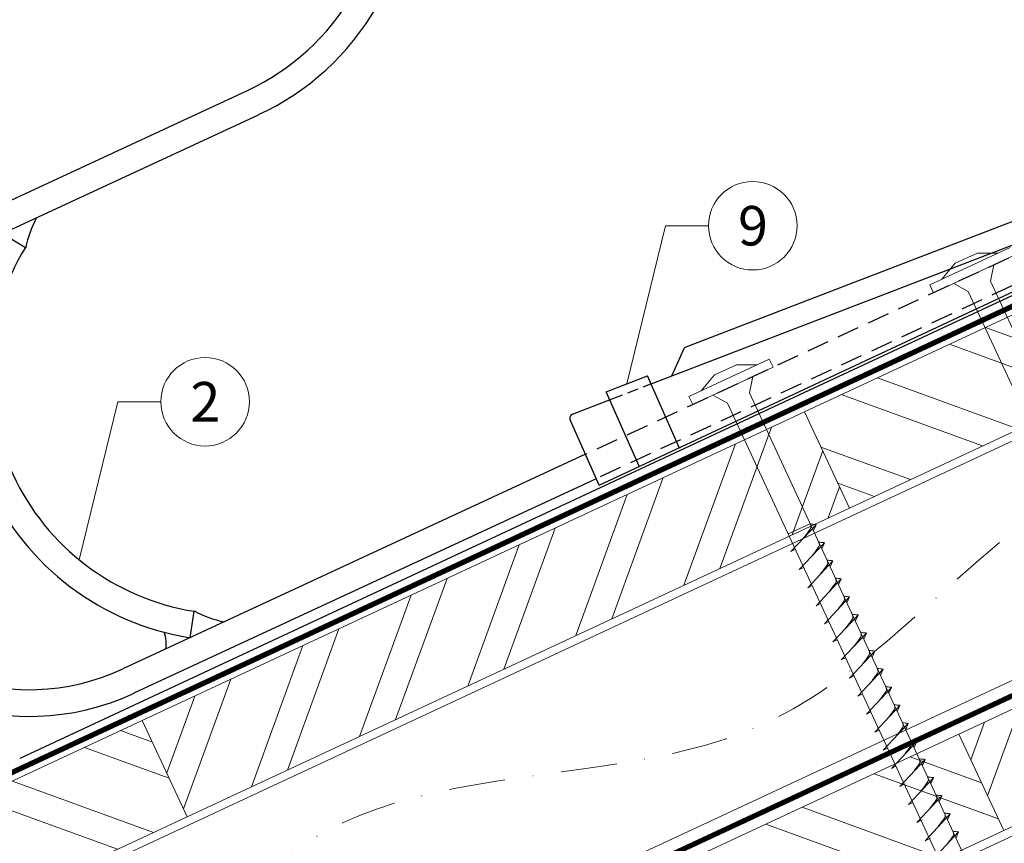
# Model space of a CAD drawing. Units: millimetres. Extents: x -19674 to 48855, y -21845 to -17013.
# Drawn here: x 46524 to 46747, y -21213 to -21027 of the extents above; entities that cross this region are included whole.
import ezdxf
from ezdxf.enums import TextEntityAlignment as Align

# ---------------------------------------------------------------- set-up
doc = ezdxf.new("R2010")
doc.units = ezdxf.units.MM
for name, pattern in [('GESTRICHELT', [0.75, 0.5, -0.25]), ('STRICHPUNKT', [25.4, 12.7, -6.35, 0, -6.35]), ('Trennlage', [30, 12, -18])]:
    doc.linetypes.add(name, pattern=pattern)
for name, color, linetype, lineweight, true_color in [('01_PREFA-Dachprodukt', 7, 'Continuous', 25, 0xe1000f), ('02_Befestigung', 7, 'Continuous', 15, 0xff7f7f), ('02_Kantteile', 7, 'Continuous', 25, 0xff7f7f), ('04_Trennlage', 7, 'Continuous', 25, 0x505f69), ('04_Trennlage_Linie', 7, 'Continuous', 0, 0x505f69), ('04_Unterdach', 7, 'Continuous', 25, 0x505f69), ('04_Unterdach_Linie', 7, 'Continuous', 0, 0x505f69), ('06_Holz', 7, 'Continuous', 15, 0x8296a0), ('06_Holzschfraffur', 7, 'Continuous', 13, 0xdce6eb), ('08_Bemassung', 7, 'Continuous', 5, 0x505f69), ('09_Luft', 7, 'Continuous', 5, 0x8296a0)]:
    doc.layers.add(name, color=color, linetype=linetype, lineweight=lineweight, true_color=true_color)
doc.styles.add('PREFA_Standard', font='arial.ttf', dxfattribs={"height": 20})
pattern_1 = [(340, (39346.807, -24243.438), (6.515484, 17.901144), []), (340, (39350.603, -24251.577), (6.515484, 17.901144), [])]

# ---------------------------------------------------------------- blocks, each defined once
blk = doc.blocks.new('A$C59302EF3')
at = {"layer": '02_Befestigung', "ltscale": 5}
for p, q in [((-103.91, 9.14), (-84.77, 14.95)), ((-92.29, 14.76), (-97.55, 13.16)), ((-87.64, 14.08), (-92.29, 14.76)), ((-103.33, 7.23), (-84.19, 13.04)), ((-101.04, 10.01), (-97.55, 13.16)), ((-90.25, 8.06), (-88.97, 11.59)), ((-103.33, 7.23), (-103.91, 9.14)), ((-95.52, 6.46), (-98.54, 8.68)), ((-31.28, -186.18), (-90.25, 8.06)), ((-95.52, 6.46), (-36.54, -187.78)), ((-161.29, -8.28), (-142.15, -2.47)), ((-160.71, -10.19), (-141.57, -4.38)), ((-158.42, -7.41), (-154.93, -4.26)), ((-149.67, -2.66), (-154.93, -4.26)), ((-145.02, -3.34), (-149.67, -2.66)), ((-141.57, -4.38), (-142.15, -2.47)), ((-147.63, -9.36), (-146.35, -5.83)), ((-160.71, -10.19), (-161.29, -8.28)), ((-152.9, -10.96), (-155.92, -8.74)), ((-152.9, -10.96), (-93.93, -205.2)), ((-88.66, -203.6), (-147.63, -9.36)), ((-138.17, -40.54), (-143.43, -42.13)), ((-143.36, -46.15), (-136.9, -40.94)), ((-136.9, -40.94), (-137.67, -42.18)), ((-143.36, -46.15), (-142.32, -45.8)), ((-142.06, -50.45), (-135.59, -45.25)), ((-135.59, -45.25), (-136.36, -46.49)), ((-142.06, -50.45), (-141.01, -50.11)), ((-140.75, -54.76), (-134.28, -49.55)), ((-134.28, -49.55), (-135.06, -50.79)), ((-140.75, -54.76), (-139.7, -54.41)), ((-139.44, -59.07), (-132.98, -53.86)), ((-132.98, -53.86), (-133.75, -55.1)), ((-139.44, -59.07), (-138.4, -58.72)), ((-138.13, -63.37), (-131.67, -58.16)), ((-131.67, -58.16), (-132.44, -59.41)), ((-138.13, -63.37), (-137.09, -63.02)), ((-136.83, -67.68), (-130.36, -62.47)), ((-130.36, -62.47), (-131.13, -63.71)), ((-136.83, -67.68), (-135.78, -67.33)), ((-135.52, -71.98), (-129.05, -66.78)), ((-129.05, -66.78), (-129.83, -68.02)), ((-134.21, -76.29), (-127.75, -71.08)), ((-127.75, -71.08), (-128.52, -72.32)), ((-135.52, -71.98), (-134.48, -71.64)), ((-132.91, -80.6), (-126.44, -75.39)), ((-126.44, -75.39), (-127.21, -76.63)), ((-134.21, -76.29), (-133.17, -75.94)), ((-131.6, -84.9), (-125.13, -79.69)), ((-125.13, -79.69), (-125.9, -80.94)), ((-132.91, -80.6), (-131.86, -80.25)), ((-130.29, -89.21), (-123.82, -84)), ((-123.82, -84), (-124.6, -85.24)), ((-131.6, -84.9), (-130.55, -84.55)), ((-130.29, -89.21), (-129.25, -88.86)), ((-128.98, -93.51), (-122.52, -88.31)), ((-122.52, -88.31), (-123.29, -89.55)), ((-128.98, -93.51), (-127.94, -93.17)), ((-127.68, -97.82), (-121.21, -92.61)), ((-121.21, -92.61), (-121.98, -93.85)), ((-127.68, -97.82), (-126.63, -97.47)), ((-126.37, -102.12), (-119.9, -96.92)), ((-119.9, -96.92), (-120.68, -98.16)), ((-126.37, -102.12), (-125.32, -101.78)), ((-125.06, -106.43), (-118.6, -101.22)), ((-118.6, -101.22), (-119.37, -102.46)), ((-125.06, -106.43), (-124.02, -106.08)), ((-123.75, -110.74), (-117.29, -105.53)), ((-117.29, -105.53), (-118.06, -106.77)), ((-123.75, -110.74), (-122.47, -110.32)), ((-122.45, -115.05), (-115.98, -109.84)), ((-115.98, -109.84), (-116.75, -111.08)), ((-122.45, -115.05), (-121.16, -114.63)), ((-121.14, -119.36), (-114.67, -114.15)), ((-114.67, -114.15), (-115.44, -115.39))]:
    blk.add_line(p, q, dxfattribs=at)
for points in [[(-140.16, -43.57), (-139.58, -43), (-138.78, -42.19), (-138.42, -41.81), (-138.13, -41.37), (-138.11, -41.04), (-138.17, -40.54)], [(-136.9, -40.94), (-136.97, -40.89), (-137.41, -40.79), (-137.83, -40.67), (-138.17, -40.54)], [(-138.85, -47.87), (-138.28, -47.3), (-137.48, -46.5), (-137.12, -46.11), (-136.82, -45.68), (-136.8, -45.35), (-136.86, -44.84)], [(-135.59, -45.25), (-135.66, -45.2), (-136.1, -45.1), (-136.52, -44.97), (-136.86, -44.84)], [(-137.54, -52.18), (-136.97, -51.61), (-136.17, -50.81), (-135.81, -50.42), (-135.51, -49.98), (-135.49, -49.65), (-135.55, -49.15)], [(-134.28, -49.55), (-134.35, -49.51), (-134.8, -49.4), (-135.22, -49.28), (-135.55, -49.15)], [(-136.24, -56.48), (-135.66, -55.92), (-134.86, -55.11), (-134.5, -54.73), (-134.21, -54.29), (-134.19, -53.96), (-134.25, -53.45)], [(-132.98, -53.86), (-133.04, -53.81), (-133.49, -53.71), (-133.91, -53.58), (-134.25, -53.45)], [(-134.93, -60.79), (-134.35, -60.22), (-133.55, -59.42), (-133.19, -59.03), (-132.9, -58.6), (-132.88, -58.27), (-132.94, -57.76)], [(-131.67, -58.16), (-131.74, -58.12), (-132.18, -58.01), (-132.6, -57.89), (-132.94, -57.76)], [(-133.62, -65.1), (-133.05, -64.53), (-132.25, -63.72), (-131.89, -63.34), (-131.59, -62.9), (-131.57, -62.57), (-131.63, -62.07)], [(-130.36, -62.47), (-130.43, -62.42), (-130.87, -62.32), (-131.29, -62.2), (-131.63, -62.07)], [(-132.31, -69.4), (-131.74, -68.83), (-130.94, -68.03), (-130.58, -67.64), (-130.29, -67.21), (-130.26, -66.88), (-130.33, -66.37)], [(-129.05, -66.78), (-129.12, -66.73), (-129.57, -66.63), (-129.99, -66.5), (-130.33, -66.37)], [(-131.01, -73.71), (-130.43, -73.14), (-129.63, -72.34), (-129.27, -71.95), (-128.98, -71.51), (-128.96, -71.18), (-129.02, -70.68)], [(-127.75, -71.08), (-127.81, -71.04), (-128.26, -70.93), (-128.68, -70.81), (-129.02, -70.68)], [(-129.7, -78.01), (-129.13, -77.45), (-128.33, -76.64), (-127.97, -76.26), (-127.67, -75.82), (-127.65, -75.49), (-127.71, -74.98)], [(-126.44, -75.39), (-126.51, -75.34), (-126.95, -75.24), (-127.37, -75.11), (-127.71, -74.98)], [(-128.39, -82.32), (-127.82, -81.75), (-127.02, -80.95), (-126.66, -80.56), (-126.36, -80.13), (-126.34, -79.8), (-126.4, -79.29)], [(-125.13, -79.69), (-125.2, -79.65), (-125.65, -79.54), (-126.06, -79.42), (-126.4, -79.29)], [(-127.08, -86.63), (-126.51, -86.06), (-125.71, -85.25), (-125.35, -84.87), (-125.06, -84.43), (-125.03, -84.1), (-125.1, -83.6)], [(-123.82, -84), (-123.89, -83.95), (-124.34, -83.85), (-124.76, -83.73), (-125.1, -83.6)], [(-125.78, -90.93), (-125.2, -90.36), (-124.4, -89.56), (-124.04, -89.17), (-123.75, -88.74), (-123.73, -88.41), (-123.79, -87.9)], [(-122.52, -88.31), (-122.59, -88.26), (-123.03, -88.16), (-123.45, -88.03), (-123.79, -87.9)], [(-124.47, -95.24), (-123.9, -94.67), (-123.1, -93.87), (-122.74, -93.48), (-122.44, -93.04), (-122.42, -92.71), (-122.48, -92.21)], [(-121.21, -92.61), (-121.28, -92.57), (-121.72, -92.46), (-122.14, -92.34), (-122.48, -92.21)], [(-123.16, -99.54), (-122.59, -98.97), (-121.79, -98.17), (-121.43, -97.79), (-121.13, -97.35), (-121.11, -97.02), (-121.18, -96.51)], [(-119.9, -96.92), (-119.97, -96.87), (-120.42, -96.77), (-120.84, -96.64), (-121.18, -96.51)], [(-121.86, -103.85), (-121.28, -103.28), (-120.48, -102.48), (-120.12, -102.09), (-119.83, -101.66), (-119.81, -101.33), (-119.87, -100.82)], [(-118.6, -101.22), (-118.66, -101.18), (-119.11, -101.07), (-119.53, -100.95), (-119.87, -100.82)], [(-120.55, -108.15), (-119.97, -107.59), (-119.17, -106.78), (-118.81, -106.4), (-118.52, -105.96), (-118.5, -105.63), (-118.56, -105.13)], [(-117.29, -105.53), (-117.36, -105.48), (-117.8, -105.38), (-118.22, -105.26), (-118.56, -105.13)], [(-119.24, -112.47), (-118.67, -111.9), (-117.87, -111.09), (-117.51, -110.71), (-117.21, -110.27), (-117.19, -109.94), (-117.25, -109.44)], [(-115.98, -109.84), (-116.05, -109.79), (-116.49, -109.69), (-116.91, -109.57), (-117.25, -109.44)], [(-117.93, -116.78), (-117.36, -116.21), (-116.56, -115.41), (-116.2, -115.02), (-115.9, -114.58), (-115.88, -114.25), (-115.94, -113.75)], [(-114.67, -114.15), (-114.74, -114.11), (-115.18, -114), (-115.6, -113.88), (-115.94, -113.75)]]:
    blk.add_spline(points, degree=3, dxfattribs=at)
blk = doc.blocks.new('A$C42DF172D')
at = {"layer": '02_Kantteile', "linetype": 'Continuous'}
for p, q in [((-327.48, 50.68), (-250.43, 74.07)), ((-325.72, 44.9), (-248.67, 68.29)), ((-309.69, 49.77), (-305.01, 45.95)), ((-304.93, 45.89), (-305.01, 45.95)), ((-186.27, -17.95), (-296.48, -51.41)), ((-184.62, -23.76), (-294.73, -57.19)), ((-280.45, -46.54), (-278.68, -40.77)), ((-278.65, -40.67), (-278.68, -40.77))]:
    blk.add_line(p, q, dxfattribs=at)
at = {"layer": '02_Kantteile', "linetype": 'GESTRICHELT', "ltscale": 10, "flags": 128}
for points in [[(-8.67, 28.55), (-8.91, 29.34, 0.414214), (-16.73, 33.52), (-17.18, 33.38), (-186.27, -17.95)], [(-14.44, 26.78), (-14.69, 27.59, 0.414214), (-14.97, 27.74), (-15.42, 27.6), (-184.62, -23.76)]]:
    blk.add_lwpolyline(points, format="xyb", dxfattribs=at)
at = {"layer": '02_Kantteile', "linetype": 'Continuous'}
for centre, radius, start, end in [((-266.07, 125.6), 53.85, 286.8879, 321.8693), ((-266.07, 125.6), 59.89, 286.8879, 321.8693), ((-280.82, 37.25), 25.61, 144.2162, 160.2928), ((-311.1, -3.26), 56.37, 106.8879, 286.8879), ((-262.73, 11.43), 60.62, 140.7727, 253.0031), ((-311.1, -3.26), 50.33, 106.8879, 286.8879), ((-262.73, 11.43), 54.58, 140.7727, 253.0031), ((-263.41, -20.09), 25.61, 233.483, 249.5596), ((-293.15, -46.06), 7.26, 341.9933, 12.257)]:
    blk.add_arc(centre, radius, start, end, dxfattribs=at)

msp = doc.modelspace()

# ---------------------------------------------------------------- hatches: boundary and pattern name
at = {"layer": '06_Holzschfraffur'}
h = msp.add_hatch(dxfattribs=at)
h.set_pattern_fill('ANSI32', color=256, scale=2, angle=295, style=0)
h.set_pattern_definition(pattern_1)
h.paths.add_polyline_path([(46701.571, -21115.762), (46711.714, -21137.513), (46861.255, -21067.781), (46851.112, -21046.03)])
h = msp.add_hatch(dxfattribs=at)
h.set_pattern_fill('ANSI32', color=256, scale=2, angle=25, style=0)
h.set_pattern_definition([(70, (39346.807, -24243.438), (-17.901144, 6.515484), []), (70, (39354.946, -24239.643), (-17.901144, 6.515484), [])])
h.paths.add_polyline_path([(46711.714, -21137.513), (46701.571, -21115.762), (46552.031, -21185.494), (46562.174, -21207.245)])
h = msp.add_hatch(dxfattribs=at)
h.set_pattern_fill('ANSI32', color=256, scale=2, angle=25, style=0)
h.set_pattern_definition([(70, (39232.132, -24385.995), (-17.901144, 6.515484), []), (70, (39240.271, -24382.2), (-17.901144, 6.515484), [])])
h.paths.add_polyline_path([(46896.121, -21140.606), (46885.978, -21118.855), (46736.437, -21188.587), (46746.58, -21210.338)])
h = msp.add_hatch(dxfattribs=at)
h.set_pattern_fill('ANSI32', color=256, scale=2, angle=295, style=0)
h.set_pattern_definition(pattern_1)
h.paths.add_polyline_path([(46402.49, -21255.226), (46412.633, -21276.977), (46562.174, -21207.245), (46552.031, -21185.494)])
h = msp.add_hatch(dxfattribs=at)
h.set_pattern_fill('ANSI32', color=256, scale=2, angle=295, style=0)
h.set_pattern_definition([(340, (39232.132, -24385.995), (6.515484, 17.901144), []), (340, (39235.928, -24394.134), (6.515484, 17.901144), [])])
h.paths.add_polyline_path([(46586.896, -21258.319), (46597.039, -21280.07), (46746.58, -21210.338), (46736.437, -21188.587)])

# ---------------------------------------------------------------- linework, layer by layer
at = {"layer": '01_PREFA-Dachprodukt'}
msp.add_line((46803.892, -21063.723, -24.375), (46524.335, -21194.05, -24.375), dxfattribs=at)
at = {"layer": '02_Kantteile'}
for p, q in [((46666.922, -21109.471, -24.375), (46822.836, -21049.582, -24.375)), ((46656.756, -21111.234, -24.375), (46666.103, -21107.643, -24.375)), ((46673.287, -21123.844, -24.375), (46666.103, -21107.643, -24.375)), ((46649.203, -21116.277, -24.375), (46658.168, -21112.834, -24.375)), ((46664.225, -21128.077, -24.375), (46656.756, -21111.234, -24.375)), ((46655.163, -21132.31, -24.375), (46648.647, -21117.616, -24.375))]:
    msp.add_line(p, q, dxfattribs=at)
at = {"layer": '02_Kantteile', "linetype": 'GESTRICHELT', "ltscale": 5}
msp.add_line((46658.168, -21112.834, -24.375), (46666.898, -21109.435, -24.375), dxfattribs=at)
at = {"layer": '02_Kantteile', "elevation": -24.375}
msp.add_lwpolyline([(46655.163, -21132.31), (46847.306, -21042.554)], dxfattribs=at)
msp.add_lwpolyline([(46671.588, -21107.679), (46674.295, -21101.597, -0.1989124), (46674.85, -21101.07), (46818.769, -21045.788, -0.1989124), (46819.534, -21045.808), (46825.99, -21048.681)], format="xyb", dxfattribs=at)
at = {"layer": '02_Kantteile'}
msp.add_arc((46649.561, -21117.211, -24.375), 1, 111.01248, 203.91387, dxfattribs=at)
at = {"layer": '04_Trennlage', "linetype": 'Trennlage', "ltscale": 0.5, "const_width": 1, "elevation": -24.375, "flags": 128}
msp.add_lwpolyline([(46334.848, -21284.7), (46910.863, -21016.219)], dxfattribs=at)
at = {"layer": '04_Trennlage_Linie', "ltscale": 5, "elevation": -24.375, "flags": 128}
for points in [[(46334.775, -21284.183), (46910.863, -21015.668)], [(46334.92, -21285.218), (46910.863, -21016.771)]]:
    msp.add_lwpolyline(points, dxfattribs=at)
at = {"layer": '04_Unterdach', "linetype": 'Trennlage', "ltscale": 0.5, "const_width": 1, "elevation": -24.375, "flags": 128}
msp.add_lwpolyline([(46334.775, -21372.742), (46910.863, -21104.222)], dxfattribs=at)
at = {"layer": '04_Unterdach_Linie', "ltscale": 5, "elevation": -24.375, "flags": 128}
for points in [[(46334.775, -21372.19), (46910.863, -21103.671)], [(46334.775, -21373.293), (46910.863, -21104.774)]]:
    msp.add_lwpolyline(points, dxfattribs=at)
at = {"layer": '06_Holz', "elevation": -24.375}
for points in [[(46711.714, -21137.513), (46861.255, -21067.781), (46851.112, -21046.03), (46701.571, -21115.762)], [(46562.174, -21207.245), (46711.714, -21137.513), (46701.571, -21115.762), (46552.031, -21185.494)], [(46746.58, -21210.338), (46896.121, -21140.606), (46885.978, -21118.855), (46736.437, -21188.587)], [(46412.633, -21276.977), (46562.174, -21207.245), (46552.031, -21185.494), (46402.49, -21255.226)], [(46597.039, -21280.07), (46746.58, -21210.338), (46736.437, -21188.587), (46586.896, -21258.319)]]:
    msp.add_lwpolyline(points, close=True, dxfattribs=at)
for points in [[(46334.775, -21315.289), (46910.863, -21046.655)], [(46910.863, -21100.706), (46334.775, -21369.341)], [(46334.775, -21404.525), (46910.863, -21135.89)]]:
    msp.add_lwpolyline(points, dxfattribs=at)
at = {"layer": '08_Bemassung'}
for p, q in [((46670.184, -21073.748, -24.375), (46661.43, -21109.438, -24.375)), ((46679.891, -21073.748, -24.375), (46670.184, -21073.748, -24.375)), ((46546.508, -21113.502), (46537.753, -21149.193)), ((46556.214, -21113.502), (46546.508, -21113.502))]:
    msp.add_line(p, q, dxfattribs=at)
for centre in [(46689.887, -21073.748, -24.375), (46566.21, -21113.502)]:
    msp.add_circle(centre, 9.996, dxfattribs=at)
at = {"layer": '09_Luft', "linetype": 'STRICHPUNKT'}
msp.add_open_spline([(46334.775, -21352.771, -24.375), (46337.791, -21351.395, -24.375), (46340.807, -21350.019, -24.375), (46343.823, -21348.643, -24.375), (46343.826, -21348.641, -24.375), (46343.83, -21348.639, -24.375), (46343.833, -21348.638, -24.375), (46344.092, -21348.519, -24.375), (46373.288, -21335.008, -24.375), (46415.196, -21272.374, -24.375), (46527.437, -21286.172, -24.375), (46588.524, -21190.653, -24.375), (46700.815, -21204.162, -24.375), (46763.484, -21110.029, -24.375), (46859.044, -21120.296, -24.375), (46897.108, -21083.885, -24.375), (46910.863, -21071.567, -24.375)], degree=3, knots=[902.6972315, 902.6972315, 902.6972315, 902.6972315, 912.8352104, 912.8352104, 912.8352104, 912.8471286, 912.8471286, 912.8471286, 913.7180486, 1011.2327965, 1110.1037053, 1207.3538106, 1305.4718943, 1404.2622454, 1502.8888872, 1557.0171497, 1557.0171497, 1557.0171497, 1557.0171497], dxfattribs=at)

# ---------------------------------------------------------------- block references
at = {"rotation": 8}
for name in ['A$C42DF172D', 'A$C59302EF3']:
    msp.add_blockref(name, (46834.052, -21081.68, -24.375), dxfattribs=at)

# ---------------------------------------------------------------- texts
at = {"layer": '08_Bemassung', "style": 'PREFA_Standard'}
for s, p in [('9', (46689.938, -21073.748, -24.375)), ('2', (46566.262, -21113.502))]:
    msp.add_text(s, height=8.925, dxfattribs=at).set_placement(p, align=Align.MIDDLE_CENTER)

doc.saveas('drawing.dxf')
